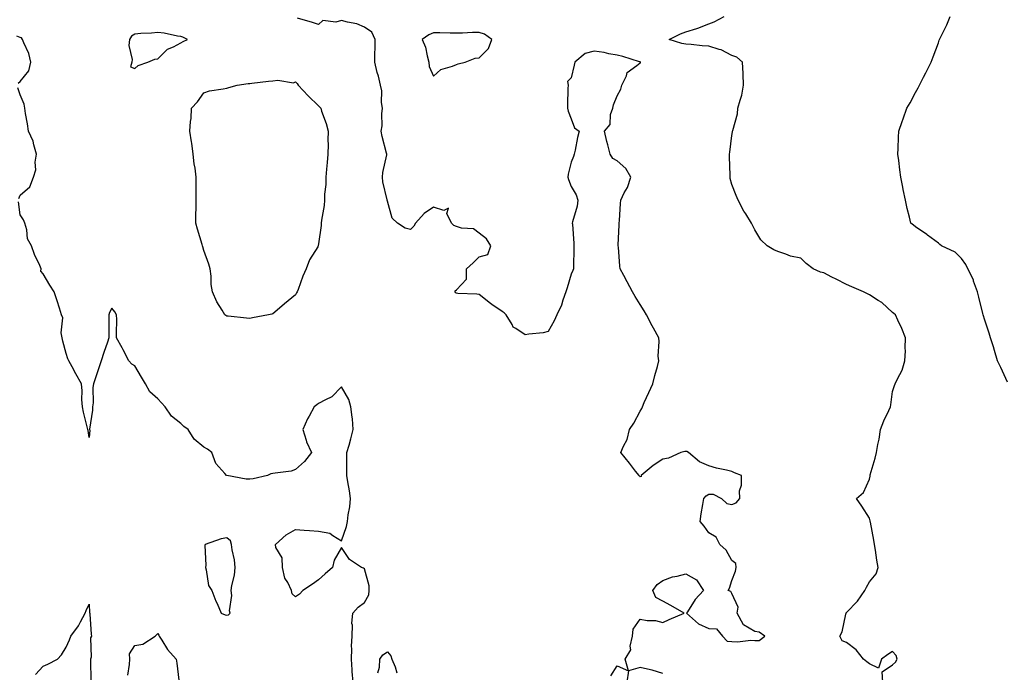
# Model space of a CAD drawing. Units: inches. Extents: x 965843 to 968483, y 7276778 to 7279418.
# Drawn here: x 966728 to 967157, y 7278096 to 7278380 of the extents above; entities that cross this region are included whole.
import ezdxf

# ---------------------------------------------------------------- set-up
doc = ezdxf.new("R2010")
doc.units = ezdxf.units.IN
doc.header["$MEASUREMENT"] = 0
doc.layers.add('Contour_96587276', color=7, linetype='Continuous', true_color=0x2e30b0)

msp = doc.modelspace()

# ---------------------------------------------------------------- linework, layer by layer
at = {"layer": 'Contour_96587276'}
for points in [[(966985.32, 7278094.65, 3200), (966988.05, 7278099.04, 3200), (966993.03, 7278096.94, 3200), (966991.6, 7278101.92, 3200), (966994.01, 7278105.96, 3200), (966993.8, 7278107.67, 3200), (966994.76, 7278111.92, 3200), (966995, 7278114.97, 3200), (966998.05, 7278119.39, 3200), (967001.16, 7278118.81, 3200), (967004.85, 7278118.72, 3200), (967008.05, 7278117.85, 3200), (967010.81, 7278119.16, 3200), (967017.34, 7278121.92, 3200), (967011.41, 7278125.28, 3200), (967008.05, 7278127.27, 3200), (967004.94, 7278128.81, 3200), (967003.56, 7278131.92, 3200), (967005.51, 7278134.46, 3200), (967008.05, 7278136.21, 3200), (967012.21, 7278137.76, 3200), (967014.21, 7278138.08, 3200), (967018.05, 7278139.13, 3200), (967022.59, 7278136.46, 3200), (967025.65, 7278131.92, 3200), (967022.09, 7278127.88, 3200), (967018.75, 7278122.62, 3200), (967018.27, 7278121.92, 3200), (967023.45, 7278117.32, 3200), (967028.05, 7278115.31, 3200), (967031.34, 7278115.21, 3200), (967034, 7278111.92, 3200), (967035.98, 7278109.85, 3200), (967038.05, 7278109.58, 3200), (967040.46, 7278109.51, 3200), (967046.31, 7278110.18, 3200), (967048.05, 7278110.1, 3200), (967049.9, 7278110.07, 3200), (967052.43, 7278111.92, 3200), (967049.89, 7278113.76, 3200), (967048.05, 7278114, 3200), (967043.09, 7278116.96, 3200), (967040.38, 7278121.92, 3200), (967040.76, 7278124.63, 3200), (967038.05, 7278130.49, 3200), (967037.55, 7278131.42, 3200), (967036.38, 7278131.92, 3200), (967037.07, 7278132.9, 3200), (967038.05, 7278136.24, 3200), (967039.66, 7278140.31, 3200), (967039.89, 7278141.92, 3200), (967039.8, 7278143.67, 3200), (967038.05, 7278144.94, 3200), (967035.54, 7278149.41, 3200), (967032.82, 7278151.92, 3200), (967031.22, 7278155.09, 3200), (967028.05, 7278156.99, 3200), (967026.01, 7278159.88, 3200), (967024.28, 7278161.92, 3200), (967024.7, 7278165.27, 3200), (967025.42, 7278169.29, 3200), (967025.8, 7278171.92, 3200), (967026.91, 7278173.06, 3200), (967028.05, 7278173.75, 3200), (967029.96, 7278173.83, 3200), (967033.49, 7278171.92, 3200), (967035.86, 7278169.73, 3200), (967038.05, 7278169.28, 3200), (967039.87, 7278170.1, 3200), (967041.52, 7278171.92, 3200), (967041.41, 7278175.28, 3200), (967042.23, 7278177.74, 3200), (967042.18, 7278181.92, 3200), (967039.25, 7278183.12, 3200), (967038.05, 7278183.66, 3200), (967035.72, 7278184.25, 3200), (967031.31, 7278185.18, 3200), (967028.05, 7278186.12, 3200), (967023.97, 7278187.84, 3200), (967019.16, 7278191.92, 3200), (967018.49, 7278192.36, 3200), (967018.05, 7278192.46, 3200), (967017.56, 7278192.41, 3200), (967015.82, 7278191.92, 3200), (967010.51, 7278189.46, 3200), (967008.05, 7278189.02, 3200), (967003.71, 7278186.26, 3200), (966998.59, 7278181.92, 3200), (966998.48, 7278181.49, 3200), (966998.05, 7278181.3, 3200), (966997.84, 7278181.71, 3200), (966997.64, 7278181.92, 3200), (966996.15, 7278183.82, 3200), (966993.42, 7278187.29, 3200), (966989.76, 7278191.92, 3200), (966990.9, 7278194.77, 3200), (966992.41, 7278197.56, 3200), (966993.5, 7278201.92, 3200), (966995.3, 7278204.67, 3200), (966998.05, 7278209.99, 3200), (966998.88, 7278211.09, 3200), (966999.08, 7278211.92, 3200), (966999.92, 7278213.8, 3200), (967001.85, 7278218.12, 3200), (967003.65, 7278221.92, 3200), (967004.48, 7278225.49, 3200), (967005.6, 7278229.47, 3200), (967006.21, 7278231.92, 3200), (967006.02, 7278233.95, 3200), (967006.43, 7278240.3, 3200), (967006.19, 7278241.92, 3200), (967003.89, 7278246.08, 3200), (967003.27, 7278247.14, 3200), (967000.86, 7278251.92, 3200), (966999.82, 7278253.69, 3200), (966998.05, 7278256.44, 3200), (966995.98, 7278259.85, 3200), (966994.72, 7278261.92, 3200), (966992.43, 7278266.3, 3200), (966990.95, 7278269.02, 3200), (966989.39, 7278271.92, 3200), (966989.19, 7278273.06, 3200), (966988.64, 7278281.33, 3200), (966988.55, 7278281.92, 3200), (966988.53, 7278282.4, 3200), (966989.03, 7278290.94, 3200), (966988.99, 7278291.92, 3200), (966989.09, 7278292.96, 3200), (966989.49, 7278300.48, 3200), (966989.64, 7278301.92, 3200), (966991.13, 7278305, 3200), (966992.54, 7278307.43, 3200), (966994.04, 7278311.92, 3200), (966991.84, 7278315.71, 3200), (966988.05, 7278319.07, 3200), (966986.17, 7278320.04, 3200), (966984.99, 7278321.92, 3200), (966984.01, 7278325.96, 3200), (966983.57, 7278327.44, 3200), (966982.6, 7278331.92, 3200), (966985.08, 7278334.89, 3200), (966985.26, 7278339.13, 3200), (966986.18, 7278341.92, 3200), (966986.52, 7278343.45, 3200), (966988.05, 7278347.25, 3200), (966989.76, 7278350.21, 3200), (966990.11, 7278351.92, 3200), (966992.1, 7278355.97, 3200), (966992.48, 7278357.49, 3200), (966996.61, 7278360.48, 3200), (966998.05, 7278361.69, 3200), (966998.21, 7278361.76, 3200), (966998.31, 7278361.92, 3200), (966998.18, 7278362.05, 3200), (966998.05, 7278362.1, 3200), (966997.82, 7278362.15, 3200), (966990.51, 7278364.38, 3200), (966988.05, 7278364.97, 3200), (966984.42, 7278365.55, 3200), (966982.37, 7278366.24, 3200), (966978.05, 7278366.7, 3200), (966974.2, 7278365.77, 3200), (966969.69, 7278361.92, 3200), (966969.37, 7278360.6, 3200), (966968.05, 7278355.19, 3200), (966966.4, 7278353.57, 3200), (966966.74, 7278351.92, 3200), (966966.68, 7278350.55, 3200), (966966.51, 7278343.46, 3200), (966966.44, 7278341.92, 3200), (966966.72, 7278340.59, 3200), (966968.05, 7278337.35, 3200), (966969.44, 7278333.31, 3200), (966971.48, 7278331.92, 3200), (966970.87, 7278329.1, 3200), (966969.8, 7278323.67, 3200), (966969.43, 7278321.92, 3200), (966969.11, 7278320.86, 3200), (966968.05, 7278318.43, 3200), (966966.72, 7278313.25, 3200), (966966.61, 7278311.92, 3200), (966966.95, 7278310.82, 3200), (966968.05, 7278307.82, 3200), (966970.28, 7278304.15, 3200), (966970.98, 7278301.92, 3200), (966970.74, 7278299.23, 3200), (966968.6, 7278292.47, 3200), (966968.52, 7278291.92, 3200), (966968.57, 7278291.4, 3200), (966969.19, 7278283.06, 3200), (966969.29, 7278281.92, 3200), (966969.21, 7278280.76, 3200), (966969.09, 7278272.96, 3200), (966969.02, 7278271.92, 3200), (966968.72, 7278271.25, 3200), (966968.05, 7278269.69, 3200), (966966.29, 7278263.68, 3200), (966965.78, 7278261.92, 3200), (966964.45, 7278258.32, 3200), (966963.78, 7278256.19, 3200), (966961.85, 7278251.92, 3200), (966960.62, 7278249.35, 3200), (966958.05, 7278244.64, 3200), (966955.92, 7278244.05, 3200), (966949.62, 7278243.49, 3200), (966948.05, 7278243.16, 3200), (966944.01, 7278245.96, 3200), (966942.75, 7278246.62, 3200), (966942.32, 7278247.65, 3200), (966939.69, 7278251.92, 3200), (966938.92, 7278252.79, 3200), (966938.05, 7278253.34, 3200), (966933.52, 7278256.45, 3200), (966932.95, 7278256.82, 3200), (966928.05, 7278260.73, 3200), (966927.04, 7278260.91, 3200), (966918.72, 7278261.25, 3200), (966918.05, 7278261.34, 3200), (966917.65, 7278261.52, 3200), (966917.47, 7278261.92, 3200), (966917.54, 7278262.43, 3200), (966918.05, 7278262.83, 3200), (966922.45, 7278267.52, 3200), (966922.44, 7278271.92, 3200), (966925.38, 7278274.59, 3200), (966928.05, 7278277.24, 3200), (966931.71, 7278278.26, 3200), (966933.04, 7278281.92, 3200), (966931.11, 7278284.98, 3200), (966928.05, 7278287.55, 3200), (966925.46, 7278289.33, 3200), (966920.26, 7278289.71, 3200), (966918.05, 7278290.42, 3200), (966916.94, 7278290.81, 3200), (966916, 7278291.92, 3200), (966913.84, 7278296.13, 3200), (966914.58, 7278298.45, 3200), (966912.55, 7278297.42, 3200), (966908.05, 7278298.88, 3200), (966903.96, 7278296.01, 3200), (966900.27, 7278291.92, 3200), (966899.48, 7278290.49, 3200), (966898.05, 7278289.13, 3200), (966895.81, 7278289.68, 3200), (966892.4, 7278291.92, 3200), (966890.11, 7278293.98, 3200), (966888.05, 7278301.38, 3200), (966887.97, 7278301.84, 3200), (966887.95, 7278301.92, 3200), (966887.95, 7278302.02, 3200), (966886.01, 7278309.88, 3200), (966885.94, 7278311.92, 3200), (966886.08, 7278313.89, 3200), (966887.74, 7278321.61, 3200), (966887.77, 7278321.92, 3200), (966887.69, 7278322.28, 3200), (966885.78, 7278329.65, 3200), (966885.37, 7278331.92, 3200), (966885.73, 7278334.24, 3200), (966885.56, 7278339.43, 3200), (966885.83, 7278341.92, 3200), (966885.49, 7278344.48, 3200), (966885.55, 7278349.42, 3200), (966885.08, 7278351.92, 3200), (966884.07, 7278355.9, 3200), (966883.63, 7278357.5, 3200), (966882.54, 7278361.92, 3200), (966882.56, 7278366.43, 3200), (966882.67, 7278367.3, 3200), (966882.68, 7278371.92, 3200), (966881.24, 7278375.11, 3200), (966878.05, 7278377.19, 3200), (966874.75, 7278378.62, 3200), (966870.61, 7278379.36, 3200), (966868.05, 7278380.13, 3200), (966865.58, 7278379.45, 3200), (966859.88, 7278380.09, 3200), (966858.05, 7278378.41, 3200), (966855.33, 7278379.2, 3200), (966848.81, 7278381.16, 3200)], [(967103.86, 7278091.92, 3199), (967103.48, 7278096.49, 3199), (967108.05, 7278099.47, 3199), (967109.33, 7278100.64, 3199), (967110.03, 7278101.92, 3199), (967109.63, 7278103.5, 3199), (967108.05, 7278105.31, 3199), (967105.92, 7278104.05, 3199), (967103.17, 7278101.92, 3199), (967101.98, 7278097.99, 3199), (967098.05, 7278099.95, 3199), (967096.9, 7278100.77, 3199), (967095.43, 7278101.92, 3199), (967092.16, 7278106.03, 3199), (967088.05, 7278109.25, 3199), (967086.04, 7278109.91, 3199), (967085.04, 7278111.92, 3199), (967086.1, 7278113.87, 3199), (967087.72, 7278121.59, 3199), (967087.84, 7278121.92, 3199), (967087.9, 7278122.07, 3199), (967088.05, 7278122.3, 3199), (967092.83, 7278127.14, 3199), (967096.04, 7278131.92, 3199), (967096.67, 7278133.3, 3199), (967098.05, 7278135.63, 3199), (967100.9, 7278139.07, 3199), (967101.72, 7278141.92, 3199), (967101.26, 7278145.13, 3199), (967100.55, 7278149.42, 3199), (967100.18, 7278151.92, 3199), (967099.93, 7278153.8, 3199), (967098.38, 7278161.59, 3199), (967098.33, 7278161.92, 3199), (967098.28, 7278162.15, 3199), (967098.05, 7278163.42, 3199), (967094.66, 7278168.53, 3199), (967092.27, 7278171.92, 3199), (967095.42, 7278174.55, 3199), (967098.05, 7278180.28, 3199), (967098.27, 7278181.7, 3199), (967098.27, 7278181.92, 3199), (967098.35, 7278182.22, 3199), (967100.44, 7278189.53, 3199), (967101, 7278191.92, 3199), (967101.6, 7278195.47, 3199), (967102.22, 7278197.75, 3199), (967102.76, 7278201.92, 3199), (967104.21, 7278205.76, 3199), (967106.41, 7278210.28, 3199), (967107.13, 7278211.92, 3199), (967107.25, 7278212.72, 3199), (967108.05, 7278218.5, 3199), (967108.84, 7278221.13, 3199), (967109.25, 7278221.92, 3199), (967110.17, 7278224.04, 3199), (967112.17, 7278227.8, 3199), (967113.43, 7278231.92, 3199), (967113.68, 7278236.29, 3199), (967113.57, 7278237.44, 3199), (967113.74, 7278241.92, 3199), (967112.05, 7278245.92, 3199), (967110.39, 7278249.58, 3199), (967109.36, 7278251.92, 3199), (967108.66, 7278252.53, 3199), (967108.05, 7278253, 3199), (967103.36, 7278257.23, 3199), (967101.79, 7278258.18, 3199), (967098.05, 7278260.65, 3199), (967097.19, 7278261.06, 3199), (967095.43, 7278261.92, 3199), (967090.28, 7278264.15, 3199), (967088.05, 7278265.16, 3199), (967083.53, 7278267.4, 3199), (967081.59, 7278268.38, 3199), (967078.05, 7278270.16, 3199), (967076.65, 7278270.52, 3199), (967073.51, 7278271.92, 3199), (967070.47, 7278274.34, 3199), (967068.05, 7278276.56, 3199), (967063.55, 7278277.42, 3199), (967061.58, 7278278.39, 3199), (967058.05, 7278279.53, 3199), (967056.35, 7278280.22, 3199), (967053.39, 7278281.92, 3199), (967050.65, 7278284.52, 3199), (967048.05, 7278288.97, 3199), (967047.05, 7278290.92, 3199), (967046.62, 7278291.92, 3199), (967044.09, 7278295.88, 3199), (967043.25, 7278297.12, 3199), (967040.85, 7278301.92, 3199), (967039.96, 7278303.83, 3199), (967038.05, 7278308.73, 3199), (967037.38, 7278311.25, 3199), (967037.32, 7278311.92, 3199), (967037.31, 7278312.66, 3199), (967037.01, 7278320.88, 3199), (967037, 7278321.92, 3199), (967037.16, 7278322.81, 3199), (967038.05, 7278330.1, 3199), (967038.33, 7278331.64, 3199), (967038.35, 7278331.92, 3199), (967038.41, 7278332.28, 3199), (967040.44, 7278339.53, 3199), (967040.71, 7278341.92, 3199), (967041.6, 7278345.47, 3199), (967042.36, 7278347.61, 3199), (967043.19, 7278351.92, 3199), (967042.94, 7278356.81, 3199), (967042.91, 7278357.06, 3199), (967042.65, 7278361.92, 3199), (967040.27, 7278364.14, 3199), (967038.05, 7278364.93, 3199), (967033.45, 7278367.32, 3199), (967032.48, 7278367.49, 3199), (967028.05, 7278368.94, 3199), (967025.16, 7278369.03, 3199), (967020.28, 7278369.69, 3199), (967018.05, 7278369.77, 3199), (967016.26, 7278370.13, 3199), (967010.73, 7278371.92, 3199), (967015.64, 7278374.33, 3199), (967018.05, 7278375.16, 3199), (967022.8, 7278376.67, 3199), (967023.21, 7278376.76, 3199), (967028.05, 7278378.64, 3199), (967030.39, 7278379.58, 3199), (967034.76, 7278381.92, 3199)], [(967158.05, 7278222.66, 3198), (967155.18, 7278229.05, 3198), (967153.8, 7278231.92, 3198), (967152.51, 7278236.38, 3198), (967151.98, 7278237.99, 3198), (967150.75, 7278241.92, 3198), (967150.09, 7278243.96, 3198), (967148.05, 7278250.06, 3198), (967147.68, 7278251.55, 3198), (967147.58, 7278251.92, 3198), (967147.4, 7278252.57, 3198), (967145.69, 7278259.56, 3198), (967144.99, 7278261.92, 3198), (967143.36, 7278266.61, 3198), (967143.25, 7278267.12, 3198), (967140.89, 7278271.92, 3198), (967139.98, 7278273.85, 3198), (967138.05, 7278276.5, 3198), (967135.33, 7278279.2, 3198), (967129.31, 7278281.92, 3198), (967128.67, 7278282.55, 3198), (967128.05, 7278283.1, 3198), (967123.3, 7278286.67, 3198), (967123.02, 7278286.89, 3198), (967118.05, 7278290.22, 3198), (967117.15, 7278291.02, 3198), (967116.05, 7278291.92, 3198), (967115.44, 7278294.53, 3198), (967114.36, 7278298.23, 3198), (967113.65, 7278301.92, 3198), (967112.63, 7278306.5, 3198), (967112.49, 7278307.48, 3198), (967111.65, 7278311.92, 3198), (967111.19, 7278315.06, 3198), (967110.76, 7278319.21, 3198), (967110.38, 7278321.92, 3198), (967110.45, 7278324.32, 3198), (967110.7, 7278329.27, 3198), (967110.76, 7278331.92, 3198), (967112.25, 7278336.12, 3198), (967112.68, 7278337.29, 3198), (967114.26, 7278341.92, 3198), (967115.69, 7278344.28, 3198), (967118.05, 7278348.71, 3198), (967119.18, 7278350.79, 3198), (967119.73, 7278351.92, 3198), (967121.53, 7278355.4, 3198), (967122.58, 7278357.39, 3198), (967124.84, 7278361.92, 3198), (967125.72, 7278364.25, 3198), (967128.05, 7278370.46, 3198), (967128.4, 7278371.57, 3198), (967128.5, 7278371.92, 3198), (967128.91, 7278372.78, 3198), (967131.76, 7278378.21, 3198), (967133.21, 7278381.92, 3198)], [(966727.15, 7278352.82, 3201), (966728.05, 7278353.49, 3201), (966731.78, 7278358.19, 3201), (966732.77, 7278361.92, 3201), (966731.81, 7278365.68, 3201), (966729.61, 7278370.36, 3201), (966729.05, 7278371.92, 3201), (966728.64, 7278372.51, 3201), (966728.05, 7278372.71, 3201), (966726.68, 7278373.29, 3201)], [(966727.42, 7278302.55, 3201), (966728.05, 7278304.07, 3201), (966732.24, 7278307.73, 3201), (966733.84, 7278311.92, 3201), (966734.82, 7278315.15, 3201), (966734.61, 7278318.48, 3201), (966735.2, 7278321.92, 3201), (966733.95, 7278326.02, 3201), (966733.71, 7278327.58, 3201), (966731.65, 7278331.92, 3201), (966731.22, 7278335.09, 3201), (966730.37, 7278339.6, 3201), (966730.03, 7278341.92, 3201), (966729.75, 7278343.62, 3201), (966728.05, 7278347.79, 3201), (966726.98, 7278350.85, 3201)], [(966873.1, 7278091.92, 3201), (966872.71, 7278096.58, 3201), (966872.69, 7278097.28, 3201), (966872.33, 7278101.92, 3201), (966872.51, 7278106.38, 3201), (966872.42, 7278107.55, 3201), (966872.66, 7278111.92, 3201), (966872.84, 7278116.71, 3201), (966872.54, 7278117.43, 3201), (966872.97, 7278121.92, 3201), (966875.34, 7278124.63, 3201), (966878.05, 7278126.67, 3201), (966879.95, 7278130.02, 3201), (966880.06, 7278131.92, 3201), (966880.01, 7278133.88, 3201), (966878.05, 7278141.23, 3201), (966877.66, 7278141.53, 3201), (966876.75, 7278141.92, 3201), (966871.47, 7278145.34, 3201), (966868.05, 7278150.62, 3201), (966864.86, 7278145.11, 3201), (966864.17, 7278141.92, 3201), (966860.85, 7278139.12, 3201), (966858.05, 7278136.51, 3201), (966855.4, 7278134.57, 3201), (966851.24, 7278131.92, 3201), (966849.67, 7278130.3, 3201), (966848.05, 7278129.14, 3201), (966846.53, 7278130.4, 3201), (966846.2, 7278131.92, 3201), (966844.69, 7278135.28, 3201), (966843.41, 7278137.28, 3201), (966842.37, 7278141.92, 3201), (966842.21, 7278146.08, 3201), (966839.44, 7278150.53, 3201), (966839.25, 7278151.92, 3201), (966843.89, 7278156.08, 3201), (966848.05, 7278158.42, 3201), (966851.78, 7278158.19, 3201), (966854.13, 7278158, 3201), (966858.05, 7278157.76, 3201), (966862.91, 7278156.78, 3201), (966864.19, 7278155.78, 3201), (966868.05, 7278153.55, 3201), (966870.18, 7278159.79, 3201), (966870.65, 7278161.92, 3201), (966870.96, 7278164.83, 3201), (966871.64, 7278168.33, 3201), (966871.97, 7278171.92, 3201), (966871.45, 7278175.32, 3201), (966870.8, 7278179.17, 3201), (966870.37, 7278181.92, 3201), (966870.37, 7278184.24, 3201), (966870.41, 7278189.56, 3201), (966870.4, 7278191.92, 3201), (966871.31, 7278195.18, 3201), (966872.06, 7278197.91, 3201), (966873.17, 7278201.92, 3201), (966872.79, 7278206.66, 3201), (966872.6, 7278207.37, 3201), (966872.1, 7278211.92, 3201), (966871.15, 7278215.02, 3201), (966868.05, 7278220.58, 3201), (966863.82, 7278216.15, 3201), (966861.1, 7278214.97, 3201), (966858.05, 7278213.25, 3201), (966857.29, 7278212.68, 3201), (966856.17, 7278211.92, 3201), (966853.93, 7278207.8, 3201), (966853.27, 7278206.7, 3201), (966851.17, 7278201.92, 3201), (966852.65, 7278197.32, 3201), (966852.79, 7278196.66, 3201), (966854.95, 7278191.92, 3201), (966851.93, 7278188.04, 3201), (966848.05, 7278184.52, 3201), (966846.07, 7278183.9, 3201), (966839.14, 7278183.01, 3201), (966838.05, 7278182.76, 3201), (966837.26, 7278182.71, 3201), (966835.74, 7278181.92, 3201), (966829.53, 7278180.44, 3201), (966828.05, 7278180.38, 3201), (966826.53, 7278180.4, 3201), (966818.08, 7278181.89, 3201), (966818.05, 7278181.89, 3201), (966818.01, 7278181.88, 3201), (966817.89, 7278181.92, 3201), (966817.22, 7278182.75, 3201), (966813.31, 7278187.18, 3201), (966811.51, 7278191.92, 3201), (966809.59, 7278193.46, 3201), (966808.05, 7278194.33, 3201), (966803.83, 7278197.7, 3201), (966801.17, 7278201.92, 3201), (966799.42, 7278203.29, 3201), (966798.05, 7278204.57, 3201), (966793.99, 7278207.86, 3201), (966791.19, 7278211.92, 3201), (966789.68, 7278213.55, 3201), (966788.05, 7278215.27, 3201), (966784.58, 7278218.45, 3201), (966782.6, 7278221.92, 3201), (966780.84, 7278224.71, 3201), (966778.05, 7278229.78, 3201), (966776.63, 7278230.5, 3201), (966775.37, 7278231.92, 3201), (966772.87, 7278236.74, 3201), (966772.44, 7278237.53, 3201), (966770.08, 7278241.92, 3201), (966769.96, 7278243.83, 3201), (966770.11, 7278249.86, 3201), (966770, 7278251.92, 3201), (966769.3, 7278253.17, 3201), (966768.05, 7278254.9, 3201), (966766.97, 7278253, 3201), (966766.63, 7278251.92, 3201), (966766.62, 7278250.49, 3201), (966766.74, 7278243.23, 3201), (966766.73, 7278241.92, 3201), (966766.09, 7278239.96, 3201), (966764.52, 7278235.45, 3201), (966763.41, 7278231.92, 3201), (966762.07, 7278227.9, 3201), (966761.07, 7278224.94, 3201), (966760.04, 7278221.92, 3201), (966759.7, 7278220.27, 3201), (966759.79, 7278213.66, 3201), (966759.54, 7278211.92, 3201), (966759.5, 7278210.47, 3201), (966758.31, 7278202.18, 3201), (966758.3, 7278201.92, 3201), (966758.34, 7278201.63, 3201), (966758.05, 7278198.53, 3201), (966757.69, 7278201.56, 3201), (966757.59, 7278201.92, 3201), (966757.46, 7278202.51, 3201), (966755.62, 7278209.49, 3201), (966755.19, 7278211.92, 3201), (966754.92, 7278215.05, 3201), (966755.02, 7278218.89, 3201), (966754.71, 7278221.92, 3201), (966752.34, 7278226.21, 3201), (966750.68, 7278229.29, 3201), (966749.25, 7278231.92, 3201), (966748.89, 7278232.76, 3201), (966748.05, 7278235.12, 3201), (966746.62, 7278240.49, 3201), (966746.29, 7278241.92, 3201), (966745.87, 7278244.1, 3201), (966746.69, 7278250.56, 3201), (966746.08, 7278251.92, 3201), (966745.13, 7278254.84, 3201), (966744.2, 7278258.07, 3201), (966742.82, 7278261.92, 3201), (966741.03, 7278264.9, 3201), (966738.05, 7278269.82, 3201), (966737.03, 7278270.9, 3201), (966737.19, 7278271.92, 3201), (966736.58, 7278273.39, 3201), (966734.27, 7278278.14, 3201), (966733.07, 7278281.92, 3201), (966731.2, 7278285.07, 3201), (966731.03, 7278288.94, 3201), (966730.16, 7278291.92, 3201), (966729.5, 7278293.37, 3201), (966728.05, 7278295.42, 3201), (966727.29, 7278301.16, 3201)], [(966734.71, 7278095.26, 3201), (966738.05, 7278098.9, 3201), (966740.16, 7278099.81, 3201), (966744.36, 7278101.92, 3201), (966746.12, 7278103.85, 3201), (966748.05, 7278107.23, 3201), (966749.56, 7278110.41, 3201), (966750.12, 7278111.92, 3201), (966753.52, 7278116.45, 3201), (966754.31, 7278118.18, 3201), (966756.34, 7278121.92, 3201), (966756.87, 7278123.1, 3201), (966758.05, 7278125.88, 3201), (966758.32, 7278122.19, 3201), (966758.37, 7278121.92, 3201), (966758.39, 7278121.58, 3201), (966759.04, 7278112.91, 3201), (966759.09, 7278111.92, 3201), (966758.72, 7278111.25, 3201), (966758.94, 7278102.81, 3201), (966758.71, 7278101.92, 3201), (966758.68, 7278101.29, 3201), (966758.91, 7278092.78, 3201)], [(966774.95, 7278095.02, 3201), (966775.71, 7278099.58, 3201), (966775.8, 7278101.92, 3201), (966775.75, 7278104.22, 3201), (966778.05, 7278107.88, 3201), (966781.43, 7278108.54, 3201), (966786.93, 7278111.92, 3201), (966787.42, 7278112.55, 3201), (966788.05, 7278113.18, 3201), (966788.49, 7278112.36, 3201), (966788.62, 7278111.92, 3201), (966789.71, 7278110.26, 3201), (966792.24, 7278106.11, 3201), (966795.98, 7278101.92, 3201), (966796.37, 7278100.24, 3201), (966797.15, 7278092.82, 3201)], [(966883.92, 7278096.05, 3200), (966884.58, 7278098.45, 3200), (966884.66, 7278101.92, 3200), (966886.09, 7278103.88, 3200), (966888.05, 7278105.21, 3200), (966889.5, 7278103.37, 3200), (966889.93, 7278101.92, 3200), (966891.43, 7278098.54, 3200), (966892.12, 7278095.99, 3200)], [(967008.05, 7278095.74, 3200), (967003.36, 7278097.23, 3200), (967002.67, 7278097.3, 3200), (966998.05, 7278098.35, 3200), (966993.06, 7278096.91, 3200), (966992.35, 7278091.92, 3200)]]:
    msp.add_polyline3d(points, dxfattribs=at)
for points in [[(966778.05, 7278359.15, 3201), (966779.51, 7278360.46, 3201), (966783.73, 7278361.92, 3201), (966786.69, 7278363.28, 3201), (966788.05, 7278363.4, 3201), (966792.27, 7278367.7, 3201), (966794.79, 7278368.66, 3201), (966798.05, 7278370.39, 3201), (966799.06, 7278370.91, 3201), (966800.89, 7278371.92, 3201), (966798.98, 7278372.85, 3201), (966798.05, 7278373.14, 3201), (966796.61, 7278373.36, 3201), (966790.74, 7278374.61, 3201), (966788.05, 7278374.95, 3201), (966785.3, 7278374.67, 3201), (966780.56, 7278374.43, 3201), (966778.05, 7278374.21, 3201), (966776.6, 7278373.37, 3201), (966775.65, 7278371.92, 3201), (966775.41, 7278369.28, 3201), (966776.86, 7278363.11, 3201), (966776.63, 7278361.92, 3201), (966776.13, 7278360, 3201)], [(966918.05, 7278360.98, 3200), (966918.77, 7278361.2, 3200), (966921.86, 7278361.92, 3200), (966926.29, 7278363.68, 3200), (966928.05, 7278363.82, 3200), (966932.11, 7278367.86, 3200), (966933.46, 7278371.92, 3200), (966930.25, 7278374.12, 3200), (966928.05, 7278374.93, 3200), (966925.11, 7278374.86, 3200), (966920.76, 7278374.63, 3200), (966918.05, 7278374.56, 3200), (966915.36, 7278374.61, 3200), (966910.83, 7278374.7, 3200), (966908.05, 7278374.75, 3200), (966906.04, 7278373.93, 3200), (966903.12, 7278371.92, 3200), (966904.58, 7278368.45, 3200), (966905.29, 7278364.68, 3200), (966906.13, 7278361.92, 3200), (966906.19, 7278360.06, 3200), (966908.05, 7278355.84, 3200), (966911.25, 7278358.72, 3200), (966916.31, 7278360.18, 3200)], [(966828.05, 7278250.39, 3200), (966826.58, 7278250.45, 3200), (966818.67, 7278251.3, 3200), (966818.05, 7278251.32, 3200), (966817.7, 7278251.57, 3200), (966817.22, 7278251.92, 3200), (966816.02, 7278253.95, 3200), (966813.67, 7278257.55, 3200), (966811.8, 7278261.92, 3200), (966811.31, 7278265.18, 3200), (966811.22, 7278268.75, 3200), (966810.84, 7278271.92, 3200), (966810.19, 7278274.06, 3200), (966808.05, 7278279.92, 3200), (966807.62, 7278281.49, 3200), (966807.53, 7278281.92, 3200), (966807.34, 7278282.63, 3200), (966805.3, 7278289.17, 3200), (966804.6, 7278291.92, 3200), (966804.64, 7278295.33, 3200), (966804.76, 7278298.63, 3200), (966804.79, 7278301.92, 3200), (966804.72, 7278305.25, 3200), (966804.79, 7278308.66, 3200), (966804.72, 7278311.92, 3200), (966804.23, 7278315.74, 3200), (966803.89, 7278317.76, 3200), (966803.38, 7278321.92, 3200), (966802.82, 7278326.69, 3200), (966802.67, 7278327.3, 3200), (966801.99, 7278331.92, 3200), (966802.23, 7278336.1, 3200), (966802.5, 7278337.47, 3200), (966802.71, 7278341.92, 3200), (966805.33, 7278344.64, 3200), (966808.05, 7278348.61, 3200), (966810.46, 7278349.51, 3200), (966816.42, 7278350.29, 3200), (966818.05, 7278350.71, 3200), (966818.96, 7278351.01, 3200), (966822.53, 7278351.92, 3200), (966827.32, 7278352.65, 3200), (966828.05, 7278352.72, 3200), (966828.9, 7278352.77, 3200), (966836.29, 7278353.68, 3200), (966838.05, 7278353.79, 3200), (966840.33, 7278354.2, 3200), (966847.06, 7278352.91, 3200), (966848.05, 7278353.38, 3200), (966848.75, 7278352.62, 3200), (966849.2, 7278351.92, 3200), (966853.44, 7278347.31, 3200), (966858.05, 7278342.95, 3200), (966858.56, 7278342.43, 3200), (966858.96, 7278341.92, 3200), (966859.36, 7278340.61, 3200), (966861.38, 7278335.25, 3200), (966862.21, 7278331.92, 3200), (966862.01, 7278327.96, 3200), (966862.18, 7278326.05, 3200), (966862.02, 7278321.92, 3200), (966861.76, 7278318.21, 3200), (966861.48, 7278315.35, 3200), (966861.21, 7278311.92, 3200), (966861.27, 7278308.7, 3200), (966860.62, 7278304.49, 3200), (966860.69, 7278301.92, 3200), (966860.49, 7278299.48, 3200), (966859.35, 7278293.22, 3200), (966859.23, 7278291.92, 3200), (966859.15, 7278290.82, 3200), (966858.05, 7278282.83, 3200), (966857.9, 7278282.07, 3200), (966857.88, 7278281.92, 3200), (966857.68, 7278281.55, 3200), (966854.11, 7278275.86, 3200), (966852.58, 7278271.92, 3200), (966851.22, 7278268.75, 3200), (966849.14, 7278263.01, 3200), (966848.71, 7278261.92, 3200), (966848.48, 7278261.49, 3200), (966848.05, 7278260.63, 3200), (966843.19, 7278256.78, 3200), (966840.95, 7278254.82, 3200), (966838.05, 7278252.29, 3200), (966837.71, 7278252.26, 3200), (966836.16, 7278251.92, 3200), (966829.31, 7278250.66, 3200)], [(966818.05, 7278121.16, 3202), (966818.76, 7278121.21, 3202), (966819.56, 7278121.92, 3202), (966819.18, 7278123.05, 3202), (966820.3, 7278129.67, 3202), (966819.95, 7278131.92, 3202), (966820.19, 7278134.06, 3202), (966821.43, 7278138.54, 3202), (966821.68, 7278141.92, 3202), (966821.4, 7278145.27, 3202), (966820.36, 7278149.61, 3202), (966820.11, 7278151.92, 3202), (966819.63, 7278153.5, 3202), (966818.05, 7278154.84, 3202), (966815.65, 7278154.32, 3202), (966808.67, 7278151.92, 3202), (966808.45, 7278151.52, 3202), (966808.96, 7278142.83, 3202), (966808.73, 7278141.92, 3202), (966809.11, 7278140.86, 3202), (966810.14, 7278134.01, 3202), (966811.59, 7278131.92, 3202), (966813.36, 7278127.23, 3202), (966813.84, 7278126.13, 3202), (966815.55, 7278121.92, 3202), (966817.37, 7278121.24, 3202)]]:
    msp.add_polyline3d(points, close=True, dxfattribs=at)

doc.saveas('drawing.dxf')
